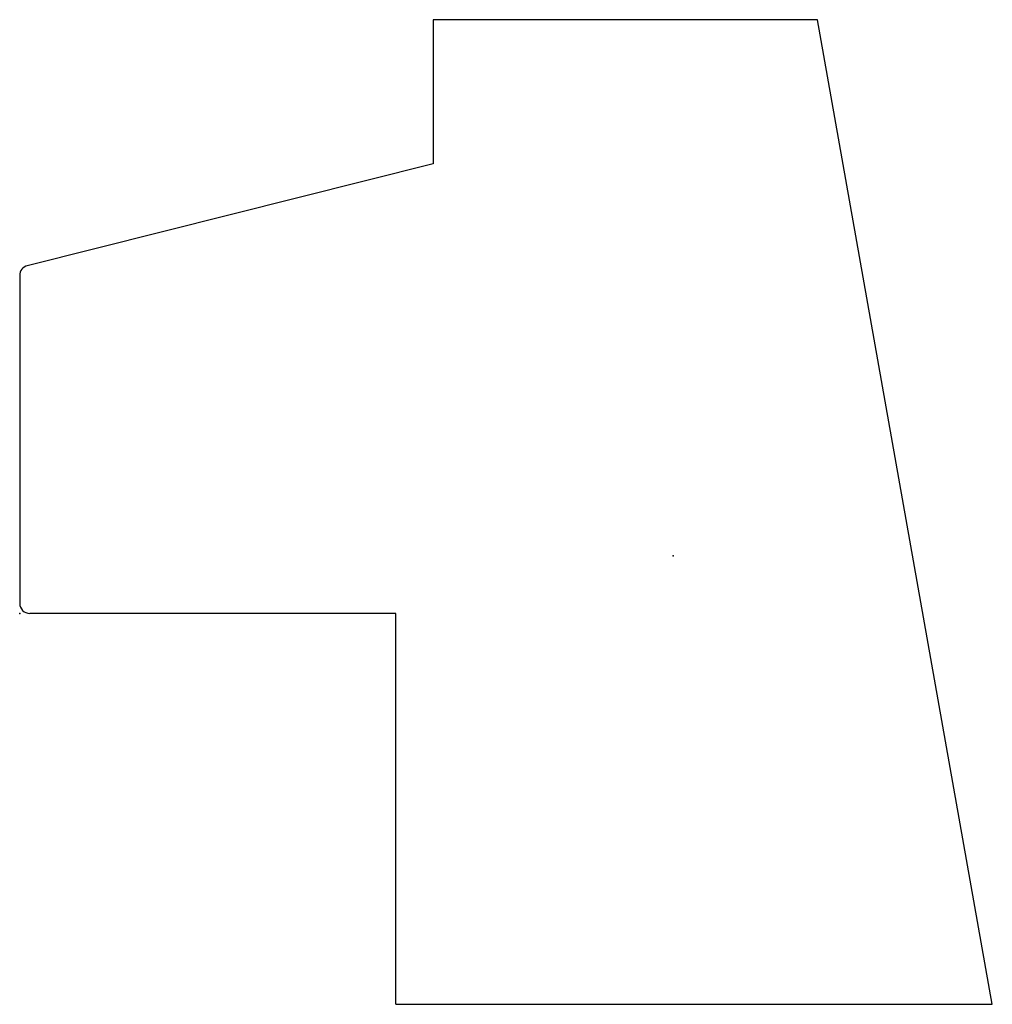
# Model space of a CAD drawing. Units: centimetres. Extents: x -3.31 to 1.62, y -2.27 to 2.72.
import ezdxf

# ---------------------------------------------------------------- set-up
doc = ezdxf.new("R2010")
doc.units = ezdxf.units.CM
doc.header["$MEASUREMENT"] = 0
doc.layers.add('1211 v2_Sketch1', color=7, linetype='Continuous')

msp = doc.modelspace()

# ---------------------------------------------------------------- linework, layer by layer
at = {"layer": '1211 v2_Sketch1'}
for p, q in [((0.7309, 2.7174), (-1.2156, 2.7174)), ((-1.2156, 2.7174), (-1.2156, 1.9874)), ((1.617, -2.2726), (0.7309, 2.7174)), ((-1.2156, 1.9874), (-3.2725, 1.4708)), ((-3.3109, 1.4215), (-3.3109, -0.2406)), ((-1.4059, -0.2914), (-3.2601, -0.2914)), ((-1.4059, -2.2726), (-1.4059, -0.2914)), ((-1.4059, -2.2726), (1.617, -2.2726))]:
    msp.add_line(p, q, dxfattribs=at)
for centre, start, end in [((-3.2601, 1.4215), 104.0973, 180), ((-3.2601, -0.2406), 180, 270)]:
    msp.add_arc(centre, 0.0508, start, end, dxfattribs=at)
for p in [(0, 0), (-3.3109, -0.2914)]:
    msp.add_point(p, dxfattribs=at)

doc.saveas('drawing.dxf')
